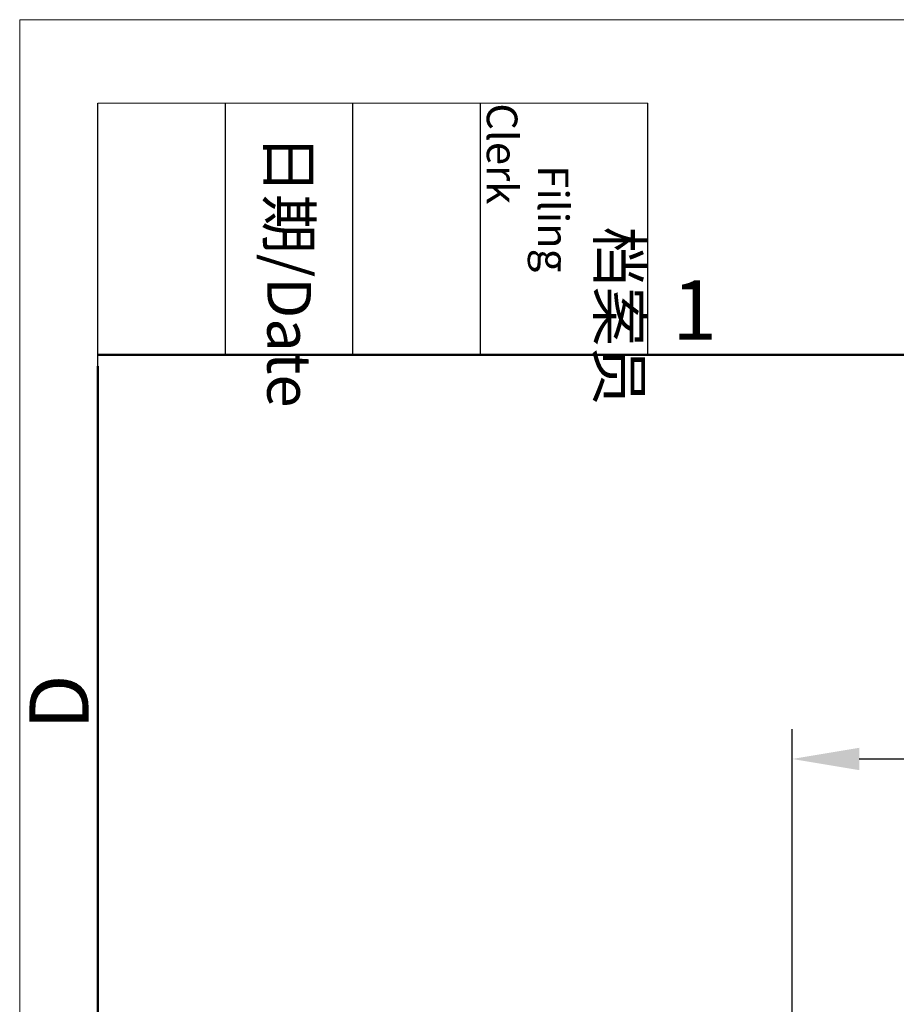
# Model space of a CAD drawing. Extents: x 1561 to 2006, y -36 to 279.
# Drawn here: x 1561 to 1620, y 213 to 279 of the extents above; entities that cross this region are included whole.
import ezdxf

# ---------------------------------------------------------------- set-up
doc = ezdxf.new("R2010")
doc.units = 0
doc.header["$MEASUREMENT"] = 0
doc.header["$PDSIZE"] = -0.01
doc.layers.get('Defpoints').update_dxf_attribs({"linetype": 'CONTINUOUS'})
doc.layers.add('Dim', color=3, linetype='CONTINUOUS', lineweight=15)
doc.layers.add('图框', color=7, linetype='CONTINUOUS', lineweight=20)
doc.styles.add('Romans字体', font='romans.shx', dxfattribs={"width": 0.75})
doc.styles.get("Standard").update_dxf_attribs({"font": 'SIMFANG.TTF', "width": 0.75})
doc.dimstyles.new('01', dxfattribs={"dimtxt": 5, "dimasz": 4.5, "dimexe": 2, "dimexo": 0.2, "dimgap": 0.8, "dimtad": 1, "dimdsep": 46, "dimtxsty": 'Romans字体', "dimcen": 0, "dimclrd": 1, "dimclre": 6, "dimclrt": 4, "dimadec": 0, "dimazin": 2, "dimtfac": 1, "dimtofl": 0, "dimtmove": 0, "dimatfit": 3, "dimfxl": 1, "dimtolj": 1, "dimtzin": 0, "dimarcsym": 0})

# ---------------------------------------------------------------- blocks, each defined once
blk = doc.blocks.new('A4图框-NEW')
at = {"layer": '图框', "color": 1, "lineweight": 18}
for q in [(833.413, 480.535), (1130.412, 690.535)]:
    blk.add_line((833.413, 690.535), q, dxfattribs=at)
at = {"layer": '图框', "lineweight": -3}
for p, q in [((836.913, 675.021), (836.913, 686.79)), ((842.624, 675.535), (842.624, 686.79)), ((848.335, 675.535), (848.335, 686.79)), ((854.045, 675.535), (854.045, 686.79)), ((861.535, 675.535), (861.535, 686.79)), ((842.624, 675.535), (842.624, 685.016)), ((848.335, 675.535), (848.335, 685.016)), ((854.045, 675.535), (854.045, 685.016)), ((836.913, 675.021), (836.913, 684.502))]:
    blk.add_line(p, q, dxfattribs=at)
at = {"layer": '图框', "lineweight": 18}
blk.add_line((836.913, 686.79), (861.535, 686.79), dxfattribs=at)
at = {"layer": '图框', "lineweight": 50}
for p, q in [((836.913, 675.535), (1126.929, 675.535)), ((836.913, 484.018), (836.913, 675.021))]:
    blk.add_line(p, q, dxfattribs=at)
at = {"layer": '图框', "char_height": 1.959, "width": 11.25543, "attachment_point": 4, "rotation": 270}
for s, insert in [('\\pi2.8203;档案员{\\H0.7x;\\P\\pi1.4159;\\Fromans|c134;Filing Clerk\\fFangSong_GB2312|b0|i0|c134|p49; }', (857.79, 686.79)), ('\\pi0.7115;日期{\\Fromans|c134;/Date}', (845.479, 686.79))]:
    blk.add_mtext(s, dxfattribs=dict(at, insert=insert))
at = {"layer": '图框', "color": 6, "insert": (862.629, 678.86), "char_height": 2.652, "width": 2.55791, "attachment_point": 1, "style": 'Romans字体'}
blk.add_mtext('1', dxfattribs=at)
at = {"layer": '图框', "color": 6, "insert": (833.848, 658.733), "char_height": 2.652, "width": 2.55791, "attachment_point": 1, "rotation": 90, "style": 'Romans字体'}
blk.add_mtext('D', dxfattribs=at)
blk = doc.blocks.new('*D10')
at = {"layer": 'Defpoints', "color": 0}
for p in [(1690.047, 229.584), (1612.547, 193.573), (1690.047, 193.283)]:
    blk.add_point(p, dxfattribs=at)
at = {"layer": 'Dim', "color": 6, "lineweight": -2}
for p, q in [((1612.547, 193.773), (1612.547, 231.584)), ((1690.047, 193.483), (1690.047, 231.584))]:
    blk.add_line(p, q, dxfattribs=at)
at = {"layer": 'Dim', "color": 1, "lineweight": -2}
blk.add_line((1617.047, 229.584), (1685.547, 229.584), dxfattribs=at)
at = {"layer": 'Dim', "color": 1}
for points in [[(1617.047, 230.334), (1617.047, 228.834), (1612.547, 229.584)], [(1685.547, 230.334), (1685.547, 228.834), (1690.047, 229.584)]]:
    blk.add_solid(points, dxfattribs=at)
at = {"layer": 'Dim', "color": 4, "insert": (1651.297, 232.884), "char_height": 5, "attachment_point": 5, "style": 'Romans字体'}
blk.add_mtext('\\A1;77.5', dxfattribs=at)

msp = doc.modelspace()

# ---------------------------------------------------------------- block references
at = {"layer": 'Dim', "xscale": 1.5, "yscale": 1.5, "zscale": 1.5}
msp.add_blockref('A4图框-NEW', (310.542, -756.567), dxfattribs=at)

# ---------------------------------------------------------------- dimensions: what is measured, and where the dimension line sits
at = {"layer": 'Dim'}
dim = msp.add_linear_dim(base=(1690.047, 229.584), p1=(1612.547, 193.573), p2=(1690.047, 193.283), dimstyle='01', dxfattribs=at)
dim.commit()
dim.dimension.update_dxf_attribs({"geometry": '*D10', "text_midpoint": (1651.297, 229.584), "dimtype": 160})

doc.saveas('drawing.dxf')
